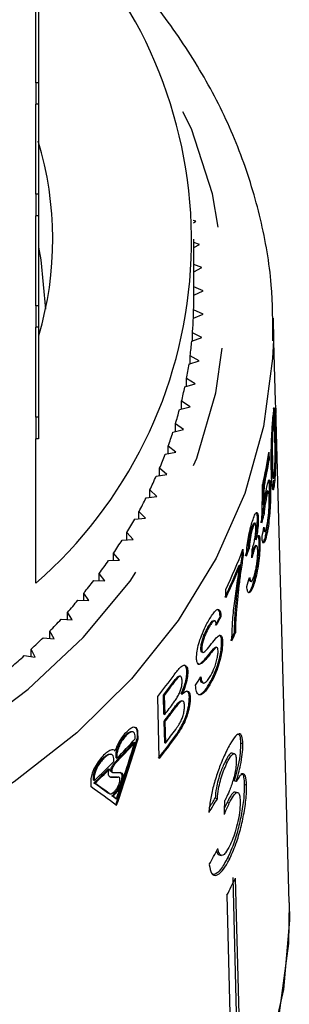
# Model space of a CAD drawing. Extents: x 26 to 395, y 75 to 238.
# Drawn here: x 44 to 47, y 199 to 209 of the extents above; entities that cross this region are included whole.
import ezdxf

# ---------------------------------------------------------------- set-up
doc = ezdxf.new("R2010")
doc.units = 0
doc.linetypes.add('PHANTOM', pattern=[12.7, 6.35, -1.27, 1.27, -1.27, 1.27, -1.27])
doc.layers.get('0').update_dxf_attribs({"linetype": 'CONTINUOUS'})

msp = doc.modelspace()

# ---------------------------------------------------------------- linework, layer by layer
at = {"color": 7, "linetype": 'CONTINUOUS'}
for p, q in [((44.58, 208.16), (44.58, 209.482)), ((44.605, 209.282), (44.605, 208.16)), ((44.58, 208.16), (44.58, 207.935)), ((44.605, 208.16), (44.58, 208.16)), ((44.605, 208.16), (44.605, 207.935)), ((44.58, 206.994), (44.58, 207.935)), ((44.605, 207.935), (44.58, 207.935)), ((44.605, 207.935), (44.605, 206.994)), ((44.58, 206.994), (44.58, 206.769)), ((44.605, 206.994), (44.58, 206.994)), ((44.605, 206.994), (44.605, 206.769)), ((44.58, 205.828), (44.58, 206.769)), ((44.605, 206.769), (44.58, 206.769)), ((44.605, 206.769), (44.605, 205.828)), ((46.252, 206.712), (46.225, 206.719)), ((46.226, 206.696), (46.252, 206.712)), ((46.23, 205.879), (46.23, 206.522)), ((46.29, 206.469), (46.23, 206.49)), ((46.23, 206.436), (46.29, 206.469)), ((46.316, 206.226), (46.23, 206.259)), ((46.23, 206.183), (46.316, 206.226)), ((46.328, 205.983), (46.23, 206.025)), ((46.23, 205.937), (46.328, 205.983)), ((44.58, 205.828), (44.58, 205.603)), ((44.605, 205.828), (44.58, 205.828)), ((44.605, 205.828), (44.605, 205.603)), ((46.226, 205.697), (46.327, 205.739)), ((46.327, 205.739), (46.229, 205.785)), ((46.229, 205.698), (46.229, 205.785)), ((47.086, 204.829), (47.062, 205.696)), ((47.062, 205.696), (47.063, 205.468)), ((44.58, 204.662), (44.58, 205.603)), ((44.605, 205.603), (44.58, 205.603)), ((44.605, 205.603), (44.605, 204.662)), ((46.313, 205.495), (46.217, 205.545)), ((46.217, 205.459), (46.217, 205.545)), ((46.21, 205.456), (46.313, 205.495)), ((46.18, 205.217), (46.286, 205.252)), ((46.286, 205.252), (46.192, 205.305)), ((46.192, 205.221), (46.192, 205.305)), ((46.137, 204.978), (46.245, 205.011)), ((46.245, 205.011), (46.154, 205.066)), ((46.154, 204.983), (46.154, 205.066)), ((46.191, 204.77), (46.103, 204.828)), ((46.103, 204.747), (46.103, 204.828)), ((46.081, 204.741), (46.191, 204.77)), ((47.089, 204.699), (47.087, 204.774)), ((47.228, 199.586), (47.088, 204.755)), ((44.58, 204.662), (44.58, 204.437)), ((44.605, 204.662), (44.58, 204.662)), ((44.605, 204.662), (44.605, 204.437)), ((46.123, 204.532), (46.04, 204.593)), ((46.04, 204.513), (46.04, 204.593)), ((47.07, 204.637), (47.061, 204.64)), ((46.013, 204.507), (46.123, 204.532)), ((47.054, 204.584), (47.061, 204.582)), ((44.58, 202.926), (44.58, 204.437)), ((44.605, 204.437), (44.58, 204.437)), ((47.045, 204.441), (47.053, 204.438)), ((45.931, 204.274), (46.043, 204.296)), ((46.043, 204.296), (45.963, 204.359)), ((45.963, 204.28), (45.963, 204.359)), ((47.016, 204.295), (47.018, 204.212)), ((47.009, 204.214), (47.008, 204.253)), ((47.009, 204.214), (47.018, 204.212)), ((45.95, 204.063), (45.873, 204.129)), ((45.873, 204.05), (45.873, 204.129)), ((45.837, 204.045), (45.95, 204.063)), ((47.054, 204.025), (47.064, 204.023)), ((47.067, 204.004), (47.077, 204.002)), ((45.845, 203.833), (45.772, 203.901)), ((45.772, 203.823), (45.772, 203.901)), ((46.96, 203.95), (46.969, 203.947)), ((47.01, 203.888), (47.001, 203.891)), ((47.024, 203.92), (47.033, 203.918)), ((45.731, 203.818), (45.845, 203.833)), ((46.979, 203.82), (46.989, 203.817)), ((45.727, 203.606), (45.657, 203.677)), ((45.657, 203.6), (45.657, 203.677)), ((46.956, 203.747), (46.966, 203.744)), ((47.019, 203.713), (47.029, 203.711)), ((45.612, 203.595), (45.727, 203.606)), ((46.896, 203.608), (46.905, 203.605)), ((46.954, 203.639), (46.964, 203.636)), ((46.837, 203.505), (46.847, 203.502)), ((46.873, 203.552), (46.864, 203.554)), ((46.965, 203.469), (46.974, 203.466)), ((45.481, 203.377), (45.596, 203.384)), ((45.596, 203.384), (45.531, 203.457)), ((45.531, 203.38), (45.531, 203.457)), ((46.873, 203.386), (46.883, 203.384)), ((46.914, 203.358), (46.923, 203.356)), ((46.988, 203.453), (46.998, 203.451)), ((46.738, 203.217), (46.737, 203.261)), ((46.745, 203.282), (46.747, 203.214)), ((46.802, 203.289), (46.811, 203.287)), ((46.848, 203.26), (46.857, 203.258)), ((46.889, 203.318), (46.88, 203.321)), ((45.339, 203.162), (45.454, 203.166)), ((45.454, 203.166), (45.392, 203.241)), ((45.392, 203.164), (45.392, 203.241)), ((46.738, 203.217), (46.747, 203.214)), ((46.705, 203.116), (46.714, 203.114)), ((45.184, 202.953), (45.3, 202.952)), ((45.3, 202.952), (45.242, 203.029)), ((45.242, 202.953), (45.242, 203.029)), ((46.82, 202.946), (46.83, 202.943)), ((46.567, 202.778), (46.565, 202.861)), ((46.853, 202.926), (46.862, 202.923)), ((45.019, 202.748), (45.134, 202.744)), ((45.134, 202.744), (45.081, 202.823)), ((45.081, 202.746), (45.081, 202.823)), ((44.842, 202.549), (44.957, 202.542)), ((44.957, 202.542), (44.908, 202.622)), ((44.908, 202.545), (44.908, 202.622)), ((46.45, 202.532), (46.441, 202.535)), ((46.506, 202.58), (46.515, 202.577)), ((46.665, 202.615), (46.674, 202.612)), ((46.379, 202.465), (46.388, 202.462)), ((44.655, 202.356), (44.769, 202.345)), ((44.769, 202.345), (44.725, 202.426)), ((44.725, 202.349), (44.725, 202.426)), ((46.657, 202.41), (46.666, 202.408)), ((44.571, 202.154), (44.531, 202.237)), ((44.531, 202.159), (44.531, 202.237)), ((46.305, 202.237), (46.314, 202.234)), ((46.436, 202.239), (46.446, 202.237)), ((46.473, 202.253), (46.464, 202.256)), ((46.522, 202.317), (46.531, 202.314)), ((44.457, 202.169), (44.571, 202.154)), ((46.31, 202.095), (46.32, 202.092)), ((46.091, 201.952), (46.082, 201.954)), ((46.159, 202.002), (46.168, 201.999)), ((46.32, 201.884), (46.329, 201.881)), ((46.403, 201.892), (46.413, 201.89)), ((45.87, 201.094), (45.853, 201.742)), ((45.918, 201.556), (45.913, 201.756)), ((45.913, 201.756), (45.922, 201.753)), ((45.922, 201.753), (45.927, 201.554)), ((46.099, 201.769), (46.108, 201.766)), ((46.184, 201.734), (46.193, 201.731)), ((46.115, 201.693), (46.106, 201.695)), ((45.918, 201.556), (45.927, 201.554)), ((45.926, 201.257), (45.92, 201.482)), ((45.92, 201.482), (45.929, 201.479)), ((45.929, 201.479), (45.935, 201.255)), ((45.595, 201.371), (45.585, 201.373)), ((45.617, 201.299), (45.616, 201.329)), ((45.637, 201.366), (45.639, 201.301)), ((45.639, 201.301), (45.648, 201.299)), ((45.648, 201.299), (45.646, 201.364)), ((45.603, 201.262), (45.613, 201.259)), ((45.926, 201.257), (45.935, 201.255)), ((46.744, 201.247), (46.72, 201.254)), ((45.37, 201.134), (45.361, 201.137)), ((45.394, 201.062), (45.393, 201.093)), ((45.399, 201.178), (45.408, 201.175)), ((45.418, 201.098), (45.417, 201.129)), ((45.418, 201.098), (45.427, 201.095)), ((45.426, 201.126), (45.427, 201.095)), ((46.655, 201.143), (46.632, 201.149)), ((46.581, 201.051), (46.557, 201.058)), ((45.181, 200.866), (45.18, 200.897)), ((45.189, 200.894), (45.19, 200.863)), ((45.34, 200.984), (45.349, 200.982)), ((45.372, 200.95), (45.381, 200.948)), ((45.154, 200.861), (45.155, 200.796)), ((45.181, 200.866), (45.19, 200.863)), ((45.187, 200.837), (45.196, 200.834)), ((46.675, 200.853), (46.652, 200.86)), ((46.782, 200.814), (46.759, 200.82)), ((45.374, 200.701), (45.384, 200.699)), ((46.692, 200.735), (46.668, 200.742)), ((45.412, 200.674), (45.421, 200.671)), ((46.477, 200.671), (46.454, 200.678)), ((46.602, 200.626), (46.578, 200.633)), ((46.494, 200.086), (46.518, 200.079)), ((46.607, 200.047), (46.584, 200.054)), ((46.683, 198.23), (46.642, 199.849)), ((46.665, 199.842), (46.706, 198.224)), ((46.577, 199.663), (46.618, 198.044))]:
    msp.add_line(p, q, dxfattribs=at)
at = {"color": 8, "linetype": 'PHANTOM'}
for p, q in [((47.044, 204.19), (47.054, 204.187)), ((45.998, 201.868), (46.007, 201.865)), ((46.018, 201.612), (46.027, 201.609)), ((45.637, 201.366), (45.646, 201.364)), ((46.033, 201.323), (46.042, 201.321)), ((45.417, 201.129), (45.426, 201.126)), ((45.4, 201.045), (45.41, 201.043)), ((45.18, 200.897), (45.189, 200.894)), ((45.352, 200.902), (45.361, 200.899)), ((45.43, 200.901), (45.44, 200.898)), ((45.337, 200.729), (45.346, 200.726))]:
    msp.add_line(p, q, dxfattribs=at)
at = {"color": 8, "linetype": 'PHANTOM', "flags": 128}
for points in [[(30.904, 206.149), (30.916, 205.451), (31.033, 204.759), (31.255, 204.082), (31.578, 203.429), (31.998, 202.81), (32.508, 202.232), (33.103, 201.703), (33.774, 201.231), (34.512, 200.822), (35.307, 200.481), (36.148, 200.213), (37.024, 200.021), (37.923, 199.909), (38.833, 199.878), (39.742, 199.928), (40.637, 200.058), (41.506, 200.267), (42.338, 200.552), (43.121, 200.909), (43.844, 201.333), (44.499, 201.818), (45.075, 202.359), (45.566, 202.947), (45.964, 203.575), (46.264, 204.234), (46.462, 204.915), (46.556, 205.609), (46.544, 206.307), (46.426, 206.999), (46.205, 207.676), (45.882, 208.328), (45.752, 208.539)], [(47.063, 205.468), (47.055, 205.276), (46.961, 204.564), (46.763, 203.864), (46.465, 203.186), (46.068, 202.537), (45.58, 201.927), (45.006, 201.362), (44.352, 200.85), (43.628, 200.398), (42.842, 200.01), (42.005, 199.692), (41.126, 199.448), (40.217, 199.281), (39.29, 199.193), (38.355, 199.185), (37.425, 199.257), (36.512, 199.409), (35.627, 199.638), (34.78, 199.941), (33.983, 200.315), (33.246, 200.756), (32.578, 201.256), (31.987, 201.811), (31.481, 202.413), (31.066, 203.054), (30.748, 203.727), (30.53, 204.424), (30.468, 204.725)]]:
    msp.add_lwpolyline(points, dxfattribs=at)
at = {"color": 7, "linetype": 'CONTINUOUS', "flags": 128}
for points in [[(44.605, 206.439), (44.63, 206.307), (44.679, 205.792)], [(47.087, 204.774), (47.086, 204.808), (47.086, 204.829)], [(47.088, 204.755), (47.088, 204.734), (47.089, 204.699)], [(47.228, 199.586), (47.23, 199.403), (47.17, 198.678), (47.005, 197.962)], [(47.228, 199.586), (47.221, 199.158), (47.125, 198.432)]]:
    msp.add_lwpolyline(points, dxfattribs=at)
at = {"color": 7, "linetype": 'CONTINUOUS'}
for centre, radius, start, end in [((41.452, 206.508), 4.755, 311.131, 41.5381), ((41.182, 206.522), 3.573, 343.6233, 16.7227), ((41.83, 205.879), 4.4, 358.7792, 0.0002), ((41.818, 205.879), 4.412, 355.6495, 357.6276), ((41.792, 205.882), 4.438, 352.5302, 354.5006), ((41.753, 205.887), 4.478, 349.4288, 351.3877), ((41.691, 205.899), 4.54, 346.3537, 348.2938), ((41.621, 205.917), 4.612, 343.3089, 345.229), ((41.539, 205.943), 4.699, 340.3016, 342.1983), ((42.067, 205.081), 5.012, 347.035, 350.9696), ((41.442, 205.979), 4.802, 337.3373, 339.2071), ((42.069, 205), 5.002, 347.8841, 350.9676), ((42.075, 204.998), 5.005, 347.8851, 350.9666), ((41.328, 206.028), 4.926, 334.4213, 336.259), ((41.212, 206.085), 5.056, 331.5547, 333.3611), ((41.087, 206.154), 5.199, 328.7417, 330.5154), ((40.948, 206.24), 5.361, 325.986, 327.7234), ((41.685, 205.204), 5.413, 334.3561, 339.1977), ((40.806, 206.337), 5.534, 323.2867, 324.9878), ((41.657, 205.133), 5.436, 334.3616, 338.2224), ((41.667, 205.13), 5.436, 334.3614, 338.2223), ((40.658, 206.45), 5.719, 320.6455, 322.3094), ((40.506, 206.576), 5.918, 318.0624, 319.6886), ((40.355, 206.715), 6.123, 315.5364, 317.1259), ((41.493, 205.122), 5.621, 332.057, 333.1053), ((41.49, 205.126), 5.635, 332.0581, 333.1038), ((40.206, 206.864), 6.333, 313.0664, 314.6204), ((41.656, 204.585), 5.453, 335.538, 336.5006), ((41.651, 204.588), 5.469, 335.5399, 336.4997), ((40.06, 207.023), 6.55, 310.6512, 312.171), ((40.953, 205.65), 6.268, 321.4246, 323.9972), ((41.278, 205.009), 5.886, 327.6318, 328.6518), ((40.963, 205.565), 6.247, 322.4174, 323.7088), ((40.976, 205.56), 6.242, 322.4164, 323.7089), ((40.969, 205.29), 6.246, 322.4267, 323.9198), ((40.98, 205.361), 6.243, 322.4235, 323.8219), ((40.994, 205.276), 6.227, 322.4246, 323.9222), ((40.587, 205.804), 6.753, 315.7908, 318.1485), ((40.95, 205.01), 6.279, 321.4496, 324.0417), ((40.958, 205.008), 6.281, 321.4501, 324.0416), ((40.985, 205.062), 6.245, 322.4347, 324.057), ((40.568, 205.782), 6.766, 315.5737, 318.0878), ((40.576, 205.781), 6.769, 315.5744, 318.0875), ((40.404, 205.983), 7.009, 313.0681, 315.3989), ((40.381, 205.967), 7.029, 313.1327, 314.8641), ((40.394, 205.96), 7.024, 313.1321, 314.8648), ((41.589, 202.219), 5.605, 332.8723, 334.9134)]:
    msp.add_arc(centre, radius, start, end, dxfattribs=at)
for centre, major_axis, ratio, start_param, end_param in [((38.429, 195.679), (2.648, 37.759), 0.215254, 4.937626, 4.948491), ((38.419, 195.228), (2.652, 37.852), 0.215031, 4.954431, 4.959927), ((38.428, 195.226), (2.652, 37.852), 0.215031, 4.954431, 4.959927), ((38.726, 204.854), (8.349, -0.409), 0.698321, 6.129906, 6.143942), ((38.736, 204.851), (8.349, -0.409), 0.698321, 6.129906, 6.143942), ((38.724, 204.491), (8.344, 0.681), 0.831208, 6.030146, 6.044172), ((38.726, 204.977), (8.345, -0.409), 0.698321, 6.04634, 6.06022), ((38.736, 204.975), (8.345, -0.409), 0.698321, 6.04634, 6.06022), ((38.223, 189.123), (2.811, 59.445), 0.137572, 4.957809, 4.959261), ((38.724, 204.54), (8.342, 0.681), 0.831208, 5.946626, 5.960491), ((38.632, 206.598), (2.411, 15.308), 0.51868, 4.393071, 4.441796), ((38.642, 206.596), (2.411, 15.308), 0.51868, 4.393071, 4.441796), ((38.642, 206.663), (2.411, 15.304), 0.51868, 4.393007, 4.434263), ((38.772, 203.242), (8.393, -1.95), 0.154706, 5.64845, 5.663573), ((38.782, 203.239), (8.393, -1.95), 0.154706, 5.64845, 5.663573), ((38.781, 203.291), (8.392, -1.945), 0.156144, 5.653354, 5.668476), ((38.82, 201.735), (8.398, -3.518), 0.237443, 0.771324, 0.820754), ((38.81, 201.805), (8.396, -3.517), 0.237443, 0.785596, 0.813148), ((38.82, 201.803), (8.396, -3.517), 0.237443, 0.785596, 0.813148), ((38.81, 201.805), (8.396, -3.517), 0.237443, 0.771387, 0.778499), ((38.82, 201.803), (8.396, -3.517), 0.237443, 0.771387, 0.778499), ((38.735, 203.146), (8.396, -0.378), 0.705151, 5.890078, 5.916546), ((38.735, 203.146), (8.371, -0.376), 0.705151, 5.898415, 5.916434), ((38.27, 195.378), (2.741, 54.364), 0.14795, 4.814365, 4.817057), ((38.725, 202.668), (8.398, 0.596), 0.824901, 5.800866, 5.827294)]:
    msp.add_ellipse(centre, major_axis=major_axis, ratio=ratio, start_param=start_param, end_param=end_param, dxfattribs=at)
for points, knots in [([(47.057, 205.459), (47.057, 205.655), (47.056, 206.083), (46.941, 206.736), (46.737, 207.411), (46.44, 208.064), (46.055, 208.687), (45.613, 209.255), (45.265, 209.59), (45.103, 209.746)], [0, 0, 0, 0, 0.1257169, 0.2738278, 0.4220107, 0.5705081, 0.7194882, 0.8690211, 1, 1, 1, 1]), ([(47.059, 204.658), (47.062, 204.683), (47.066, 204.727), (47.07, 204.76), (47.074, 204.759), (47.079, 204.701), (47.081, 204.619), (47.083, 204.567)], [0, 0, 0, 0, 0.1602295, 0.2818656, 0.4042185, 0.6227591, 1, 1, 1, 1]), ([(47.071, 204.643), (47.071, 204.652), (47.069, 204.705), (47.067, 204.755), (47.063, 204.758), (47.062, 204.758)], [0, 0, 0, 0, 0.139757, 0.823658, 1, 1, 1, 1]), ([(47.042, 204.096), (47.041, 204.132), (47.04, 204.217), (47.041, 204.348), (47.046, 204.477), (47.052, 204.568), (47.057, 204.626), (47.059, 204.654), (47.059, 204.658)], [0, 0, 0, 0, 0.248195, 0.575019, 0.704892, 0.835652, 0.979325, 1, 1, 1, 1]), ([(47.057, 204.63), (47.058, 204.633), (47.059, 204.641), (47.06, 204.639), (47.06, 204.638)], [0, 0, 0, 0, 0.428369, 1, 1, 1, 1]), ([(47.078, 204.474), (47.077, 204.499), (47.076, 204.55), (47.074, 204.607), (47.071, 204.639), (47.068, 204.639), (47.065, 204.622), (47.063, 204.598), (47.061, 204.584), (47.061, 204.582)], [0, 0, 0, 0, 0.248734, 0.493149, 0.651069, 0.777548, 0.880326, 0.98336, 1, 1, 1, 1]), ([(47.061, 204.582), (47.06, 204.564), (47.057, 204.53), (47.054, 204.477), (47.053, 204.448), (47.053, 204.438)], [0, 0, 0, 0, 0.423527, 0.799788, 1, 1, 1, 1]), ([(47.083, 204.567), (47.083, 204.53), (47.086, 204.447), (47.087, 204.319), (47.086, 204.193), (47.083, 204.105), (47.08, 204.042), (47.077, 204.012), (47.077, 204.002)], [0, 0, 0, 0, 0.247318, 0.558203, 0.690451, 0.8237, 0.942844, 1, 1, 1, 1]), ([(47.044, 204.19), (47.044, 204.208), (47.043, 204.244), (47.042, 204.308), (47.043, 204.364), (47.043, 204.396)], [0, 0, 0, 0, 0.300169, 0.600461, 1, 1, 1, 1]), ([(47.053, 204.438), (47.052, 204.401), (47.051, 204.333), (47.052, 204.255), (47.053, 204.21), (47.054, 204.187)], [0, 0, 0, 0, 0.3827, 0.689944, 1, 1, 1, 1]), ([(47.075, 204.076), (47.076, 204.092), (47.078, 204.123), (47.08, 204.183), (47.082, 204.254), (47.081, 204.358), (47.079, 204.426), (47.078, 204.474)], [0, 0, 0, 0, 0.1143486, 0.2292842, 0.3681399, 0.549293, 1, 1, 1, 1]), ([(47.055, 204.028), (47.054, 204.028), (47.052, 204.027), (47.048, 204.081), (47.046, 204.144), (47.044, 204.19)], [0, 0, 0, 0, 0.087538, 0.339037, 1, 1, 1, 1]), ([(47.054, 204.187), (47.054, 204.161), (47.056, 204.111), (47.059, 204.053), (47.062, 204.02), (47.067, 204.022), (47.071, 204.039), (47.073, 204.064), (47.075, 204.076)], [0, 0, 0, 0, 0.249312, 0.494126, 0.65088, 0.780889, 0.886682, 1, 1, 1, 1]), ([(47.058, 203.901), (47.054, 203.917), (47.049, 203.943), (47.045, 204.022), (47.043, 204.071), (47.042, 204.096)], [0, 0, 0, 0, 0.452803, 0.724758, 1, 1, 1, 1]), ([(46.991, 203.915), (46.996, 203.937), (47.005, 203.98), (47.016, 204.007), (47.025, 204.009), (47.031, 203.98), (47.033, 203.939), (47.033, 203.918)], [0, 0, 0, 0, 0.1929863, 0.3875638, 0.5662678, 0.7825821, 1, 1, 1, 1]), ([(47.024, 203.92), (47.023, 203.952), (47.021, 203.993), (47.016, 204), (47.015, 204.001)], [0, 0, 0, 0, 0.764418, 1, 1, 1, 1]), ([(47.055, 203.918), (47.056, 203.919), (47.059, 203.924), (47.063, 203.96), (47.066, 203.993), (47.067, 204.004)], [0, 0, 0, 0, 0.122149, 0.699748, 1, 1, 1, 1]), ([(47.077, 204.002), (47.074, 203.973), (47.069, 203.931), (47.063, 203.904), (47.06, 203.902), (47.058, 203.901)], [0, 0, 0, 0, 0.495322, 0.739666, 1, 1, 1, 1]), ([(46.966, 203.744), (46.97, 203.775), (46.975, 203.821), (46.984, 203.878), (46.989, 203.903), (46.991, 203.915)], [0, 0, 0, 0, 0.496884, 0.743605, 1, 1, 1, 1]), ([(46.979, 203.82), (46.984, 203.841), (46.991, 203.874), (46.998, 203.892), (47, 203.89), (47.001, 203.889)], [0, 0, 0, 0, 0.5536359, 0.8736394, 1, 1, 1, 1]), ([(47.019, 203.822), (47.018, 203.843), (47.017, 203.875), (47.011, 203.891), (47.005, 203.885), (46.997, 203.859), (46.992, 203.832), (46.989, 203.817)], [0, 0, 0, 0, 0.306236, 0.481624, 0.658197, 0.813779, 1, 1, 1, 1]), ([(47.019, 203.713), (47.02, 203.733), (47.023, 203.773), (47.024, 203.828), (47.025, 203.878), (47.024, 203.906), (47.024, 203.92)], [0, 0, 0, 0, 0.249918, 0.500365, 0.747326, 1, 1, 1, 1]), ([(47.033, 203.918), (47.034, 203.904), (47.034, 203.875), (47.034, 203.809), (47.031, 203.75), (47.029, 203.711)], [0, 0, 0, 0, 0.250319, 0.500991, 1, 1, 1, 1]), ([(46.954, 203.639), (46.957, 203.667), (46.961, 203.713), (46.971, 203.777), (46.976, 203.806), (46.979, 203.82)], [0, 0, 0, 0, 0.4402335, 0.722432, 1, 1, 1, 1]), ([(46.989, 203.817), (46.985, 203.796), (46.977, 203.759), (46.969, 203.693), (46.965, 203.655), (46.964, 203.636)], [0, 0, 0, 0, 0.395826, 0.706214, 1, 1, 1, 1]), ([(46.996, 203.526), (47, 203.546), (47.006, 203.582), (47.013, 203.645), (47.017, 203.701), (47.02, 203.765), (47.019, 203.801), (47.019, 203.822)], [0, 0, 0, 0, 0.222047, 0.382885, 0.54352, 0.728345, 1, 1, 1, 1]), ([(46.844, 203.574), (46.852, 203.597), (46.867, 203.643), (46.887, 203.672), (46.899, 203.663), (46.904, 203.636), (46.905, 203.612), (46.905, 203.605)], [0, 0, 0, 0, 0.248872, 0.499651, 0.715701, 0.916968, 1, 1, 1, 1]), ([(46.988, 203.453), (46.994, 203.488), (47.006, 203.553), (47.015, 203.649), (47.018, 203.699), (47.019, 203.713)], [0, 0, 0, 0, 0.45073, 0.838204, 1, 1, 1, 1]), ([(47.029, 203.711), (47.026, 203.675), (47.021, 203.604), (47.009, 203.512), (47.001, 203.467), (46.998, 203.451)], [0, 0, 0, 0, 0.3844177, 0.7730823, 1, 1, 1, 1]), ([(46.781, 203.209), (46.783, 203.246), (46.786, 203.306), (46.802, 203.407), (46.82, 203.49), (46.834, 203.544), (46.842, 203.569), (46.844, 203.574)], [0, 0, 0, 0, 0.3350796, 0.5442051, 0.7541053, 0.9522055, 1, 1, 1, 1]), ([(46.873, 203.386), (46.878, 203.414), (46.887, 203.464), (46.894, 203.536), (46.896, 203.581), (46.896, 203.602), (46.896, 203.608)], [0, 0, 0, 0, 0.335956, 0.620255, 0.904093, 1, 1, 1, 1]), ([(46.905, 203.605), (46.905, 203.585), (46.905, 203.546), (46.897, 203.469), (46.888, 203.414), (46.883, 203.388), (46.883, 203.384)], [0, 0, 0, 0, 0.331372, 0.665975, 0.950072, 1, 1, 1, 1]), ([(46.896, 203.608), (46.895, 203.627), (46.894, 203.656), (46.887, 203.661), (46.885, 203.663)], [0, 0, 0, 0, 0.6374073, 1, 1, 1, 1]), ([(46.802, 203.289), (46.803, 203.314), (46.805, 203.35), (46.814, 203.411), (46.824, 203.457), (46.832, 203.487), (46.836, 203.502), (46.837, 203.505)], [0, 0, 0, 0, 0.374004, 0.568013, 0.762212, 0.954584, 1, 1, 1, 1]), ([(46.847, 203.502), (46.841, 203.484), (46.832, 203.453), (46.822, 203.399), (46.814, 203.346), (46.812, 203.31), (46.811, 203.289), (46.811, 203.287)], [0, 0, 0, 0, 0.275804, 0.46893, 0.661916, 0.95414, 1, 1, 1, 1]), ([(46.837, 203.505), (46.842, 203.518), (46.85, 203.542), (46.859, 203.555), (46.862, 203.553), (46.863, 203.553)], [0, 0, 0, 0, 0.472066, 0.81325, 1, 1, 1, 1]), ([(46.844, 203.287), (46.85, 203.308), (46.86, 203.344), (46.872, 203.4), (46.878, 203.445), (46.881, 203.484), (46.881, 203.504), (46.881, 203.515)], [0, 0, 0, 0, 0.297054, 0.511671, 0.66466, 0.817554, 1, 1, 1, 1]), ([(46.881, 203.515), (46.88, 203.528), (46.879, 203.549), (46.871, 203.554), (46.862, 203.544), (46.853, 203.523), (46.848, 203.507), (46.847, 203.502)], [0, 0, 0, 0, 0.2953163, 0.5012426, 0.7070906, 0.8988896, 1, 1, 1, 1]), ([(46.965, 203.47), (46.965, 203.47), (46.962, 203.468), (46.96, 203.478), (46.959, 203.485)], [0, 0, 0, 0, 0.221744, 1, 1, 1, 1]), ([(46.965, 203.51), (46.966, 203.493), (46.969, 203.467), (46.977, 203.464), (46.985, 203.479), (46.991, 203.503), (46.995, 203.52), (46.996, 203.526)], [0, 0, 0, 0, 0.386428, 0.567158, 0.748827, 0.91835, 1, 1, 1, 1]), ([(46.853, 202.926), (46.861, 202.956), (46.878, 203.015), (46.897, 203.122), (46.909, 203.225), (46.914, 203.305), (46.914, 203.344), (46.914, 203.358)], [0, 0, 0, 0, 0.224907, 0.45203, 0.647153, 0.869647, 1, 1, 1, 1]), ([(46.883, 203.384), (46.888, 203.397), (46.9, 203.424), (46.913, 203.428), (46.921, 203.405), (46.922, 203.373), (46.923, 203.356)], [0, 0, 0, 0, 0.252454, 0.506308, 0.746144, 1, 1, 1, 1]), ([(46.914, 203.358), (46.913, 203.381), (46.912, 203.412), (46.906, 203.418), (46.904, 203.42)], [0, 0, 0, 0, 0.735613, 1, 1, 1, 1]), ([(46.998, 203.451), (46.991, 203.421), (46.979, 203.37), (46.964, 203.344), (46.953, 203.349), (46.946, 203.377), (46.944, 203.404), (46.944, 203.413)], [0, 0, 0, 0, 0.2816733, 0.4786486, 0.6750748, 0.885593, 1, 1, 1, 1]), ([(46.95, 203.353), (46.951, 203.352), (46.956, 203.347), (46.968, 203.371), (46.98, 203.412), (46.986, 203.444), (46.988, 203.453)], [0, 0, 0, 0, 0.132834, 0.501692, 0.844545, 1, 1, 1, 1]), ([(46.839, 203.231), (46.84, 203.236), (46.843, 203.246), (46.846, 203.255), (46.848, 203.26)], [0, 0, 0, 0, 0.4467, 1, 1, 1, 1]), ([(46.857, 203.258), (46.854, 203.247), (46.849, 203.232), (46.843, 203.209), (46.84, 203.197), (46.839, 203.191)], [0, 0, 0, 0, 0.495088, 0.747172, 1, 1, 1, 1]), ([(46.84, 203.275), (46.84, 203.276), (46.842, 203.279), (46.843, 203.284), (46.844, 203.286), (46.844, 203.287)], [0, 0, 0, 0, 0.4995411, 0.7497484, 1, 1, 1, 1]), ([(46.848, 203.26), (46.853, 203.275), (46.862, 203.302), (46.873, 203.32), (46.877, 203.319), (46.879, 203.319)], [0, 0, 0, 0, 0.404445, 0.748867, 1, 1, 1, 1]), ([(46.899, 203.269), (46.898, 203.285), (46.897, 203.313), (46.887, 203.321), (46.876, 203.31), (46.866, 203.284), (46.859, 203.264), (46.857, 203.258)], [0, 0, 0, 0, 0.293832, 0.499843, 0.705468, 0.904536, 1, 1, 1, 1]), ([(46.861, 203.001), (46.866, 203.019), (46.876, 203.052), (46.887, 203.111), (46.895, 203.167), (46.899, 203.224), (46.899, 203.253), (46.899, 203.269)], [0, 0, 0, 0, 0.221309, 0.40322, 0.585018, 0.779604, 1, 1, 1, 1]), ([(46.923, 203.356), (46.923, 203.328), (46.923, 203.273), (46.912, 203.163), (46.896, 203.056), (46.878, 202.976), (46.866, 202.936), (46.862, 202.923)], [0, 0, 0, 0, 0.236115, 0.474354, 0.686738, 0.895951, 1, 1, 1, 1]), ([(46.665, 202.615), (46.668, 202.661), (46.676, 202.754), (46.698, 202.951), (46.722, 203.111), (46.738, 203.217)], [0, 0, 0, 0, 0.250381, 0.500879, 1, 1, 1, 1]), ([(46.747, 203.214), (46.739, 203.161), (46.722, 203.053), (46.695, 202.847), (46.682, 202.706), (46.674, 202.612)], [0, 0, 0, 0, 0.250786, 0.50129, 1, 1, 1, 1]), ([(46.629, 202.324), (46.63, 202.38), (46.633, 202.492), (46.656, 202.749), (46.691, 202.968), (46.714, 203.114)], [0, 0, 0, 0, 0.252124, 0.503427, 1, 1, 1, 1]), ([(46.821, 202.947), (46.82, 202.947), (46.815, 202.946), (46.812, 202.959), (46.81, 202.969)], [0, 0, 0, 0, 0.191049, 1, 1, 1, 1]), ([(46.815, 202.987), (46.818, 202.97), (46.822, 202.945), (46.834, 202.941), (46.846, 202.958), (46.855, 202.983), (46.861, 202.999), (46.861, 203.001)], [0, 0, 0, 0, 0.392918, 0.57652, 0.761478, 0.974027, 1, 1, 1, 1]), ([(46.862, 202.923), (46.854, 202.9), (46.838, 202.852), (46.815, 202.824), (46.798, 202.827), (46.789, 202.855), (46.786, 202.883), (46.785, 202.893)], [0, 0, 0, 0, 0.2284683, 0.4592189, 0.6561373, 0.8806456, 1, 1, 1, 1]), ([(46.797, 202.833), (46.798, 202.831), (46.805, 202.825), (46.822, 202.846), (46.84, 202.886), (46.85, 202.917), (46.853, 202.926)], [0, 0, 0, 0, 0.106858, 0.497464, 0.84978, 1, 1, 1, 1]), ([(46.384, 202.533), (46.406, 202.568), (46.439, 202.623), (46.478, 202.656), (46.499, 202.649), (46.512, 202.621), (46.514, 202.59), (46.515, 202.577)], [0, 0, 0, 0, 0.324429, 0.505112, 0.686576, 0.861155, 1, 1, 1, 1]), ([(46.506, 202.58), (46.503, 202.604), (46.5, 202.642), (46.484, 202.649), (46.479, 202.652)], [0, 0, 0, 0, 0.632865, 1, 1, 1, 1]), ([(46.259, 202.139), (46.26, 202.164), (46.262, 202.209), (46.281, 202.294), (46.312, 202.385), (46.348, 202.467), (46.374, 202.514), (46.384, 202.533)], [0, 0, 0, 0, 0.217878, 0.402632, 0.588224, 0.830014, 1, 1, 1, 1]), ([(46.379, 202.465), (46.39, 202.484), (46.408, 202.514), (46.43, 202.536), (46.437, 202.534), (46.44, 202.533)], [0, 0, 0, 0, 0.490455, 0.785404, 1, 1, 1, 1]), ([(46.468, 202.486), (46.466, 202.5), (46.462, 202.525), (46.449, 202.536), (46.431, 202.526), (46.41, 202.499), (46.395, 202.473), (46.388, 202.462)], [0, 0, 0, 0, 0.278202, 0.451082, 0.624798, 0.833319, 1, 1, 1, 1]), ([(46.657, 202.41), (46.657, 202.426), (46.657, 202.458), (46.659, 202.525), (46.662, 202.579), (46.665, 202.615)], [0, 0, 0, 0, 0.250118, 0.500306, 1, 1, 1, 1]), ([(46.674, 202.612), (46.673, 202.594), (46.67, 202.558), (46.667, 202.488), (46.666, 202.44), (46.666, 202.408)], [0, 0, 0, 0, 0.250112, 0.500306, 1, 1, 1, 1]), ([(46.305, 202.237), (46.305, 202.249), (46.306, 202.273), (46.316, 202.32), (46.332, 202.371), (46.355, 202.421), (46.371, 202.45), (46.379, 202.465)], [0, 0, 0, 0, 0.186641, 0.374097, 0.557922, 0.77175, 1, 1, 1, 1]), ([(46.388, 202.462), (46.376, 202.439), (46.357, 202.404), (46.333, 202.345), (46.321, 202.298), (46.314, 202.26), (46.314, 202.242), (46.314, 202.234)], [0, 0, 0, 0, 0.343216, 0.522858, 0.703034, 0.884934, 1, 1, 1, 1]), ([(46.329, 202.199), (46.339, 202.207), (46.367, 202.226), (46.417, 202.297), (46.452, 202.338), (46.469, 202.358)], [0, 0, 0, 0, 0.23432, 0.617495, 1, 1, 1, 1]), ([(46.469, 202.358), (46.481, 202.368), (46.502, 202.387), (46.522, 202.375), (46.53, 202.347), (46.531, 202.322), (46.531, 202.314)], [0, 0, 0, 0, 0.344307, 0.609754, 0.874901, 1, 1, 1, 1]), ([(46.522, 202.317), (46.521, 202.336), (46.518, 202.371), (46.506, 202.379), (46.5, 202.382)], [0, 0, 0, 0, 0.565673, 1, 1, 1, 1]), ([(46.319, 202.202), (46.317, 202.203), (46.311, 202.204), (46.306, 202.216), (46.305, 202.23), (46.305, 202.237)], [0, 0, 0, 0, 0.252732, 0.652831, 1, 1, 1, 1]), ([(46.31, 202.095), (46.321, 202.104), (46.342, 202.124), (46.385, 202.177), (46.416, 202.214), (46.436, 202.239)], [0, 0, 0, 0, 0.250836, 0.50088, 1, 1, 1, 1]), ([(46.314, 202.234), (46.314, 202.229), (46.315, 202.216), (46.32, 202.202), (46.326, 202.2), (46.329, 202.199)], [0, 0, 0, 0, 0.252654, 0.697659, 1, 1, 1, 1]), ([(46.446, 202.237), (46.435, 202.225), (46.41, 202.196), (46.367, 202.138), (46.336, 202.107), (46.32, 202.092)], [0, 0, 0, 0, 0.250817, 0.624675, 1, 1, 1, 1]), ([(46.403, 201.892), (46.424, 201.933), (46.457, 201.999), (46.494, 202.114), (46.514, 202.206), (46.522, 202.275), (46.522, 202.306), (46.522, 202.317)], [0, 0, 0, 0, 0.318307, 0.517514, 0.717793, 0.904167, 1, 1, 1, 1]), ([(46.531, 202.314), (46.531, 202.288), (46.529, 202.235), (46.509, 202.133), (46.479, 202.035), (46.446, 201.953), (46.423, 201.909), (46.413, 201.89)], [0, 0, 0, 0, 0.220713, 0.4428, 0.639083, 0.837837, 1, 1, 1, 1]), ([(46.436, 202.239), (46.445, 202.248), (46.455, 202.259), (46.462, 202.255), (46.463, 202.254)], [0, 0, 0, 0, 0.806493, 1, 1, 1, 1]), ([(46.485, 202.218), (46.484, 202.228), (46.482, 202.247), (46.472, 202.256), (46.459, 202.25), (46.449, 202.24), (46.446, 202.237)], [0, 0, 0, 0, 0.28805, 0.531023, 0.831283, 1, 1, 1, 1]), ([(46.32, 202.092), (46.308, 202.084), (46.287, 202.071), (46.266, 202.088), (46.261, 202.116), (46.26, 202.136), (46.259, 202.139)], [0, 0, 0, 0, 0.369875, 0.65288, 0.935333, 1, 1, 1, 1]), ([(46.408, 201.96), (46.422, 201.987), (46.443, 202.028), (46.467, 202.099), (46.479, 202.153), (46.484, 202.193), (46.485, 202.212), (46.485, 202.218)], [0, 0, 0, 0, 0.3434287, 0.5353329, 0.7285943, 0.9043777, 1, 1, 1, 1]), ([(46.024, 201.966), (46.049, 201.999), (46.086, 202.048), (46.128, 202.073), (46.152, 202.065), (46.166, 202.038), (46.167, 202.008), (46.168, 201.999)], [0, 0, 0, 0, 0.342046, 0.510037, 0.67806, 0.897598, 1, 1, 1, 1]), ([(46.159, 202.002), (46.156, 202.023), (46.152, 202.059), (46.135, 202.066), (46.129, 202.069)], [0, 0, 0, 0, 0.6155136, 1, 1, 1, 1]), ([(46.274, 202.082), (46.274, 202.081), (46.28, 202.075), (46.294, 202.083), (46.307, 202.092), (46.31, 202.095)], [0, 0, 0, 0, 0.045753, 0.718489, 1, 1, 1, 1]), ([(45.998, 201.868), (46.011, 201.886), (46.032, 201.915), (46.058, 201.945), (46.074, 201.956), (46.079, 201.954), (46.081, 201.953)], [0, 0, 0, 0, 0.441112, 0.7015, 0.891556, 1, 1, 1, 1]), ([(46.109, 201.903), (46.107, 201.916), (46.106, 201.938), (46.095, 201.952), (46.082, 201.953), (46.059, 201.935), (46.032, 201.9), (46.012, 201.873), (46.007, 201.865)], [0, 0, 0, 0, 0.214027, 0.356924, 0.472942, 0.589026, 0.890975, 1, 1, 1, 1]), ([(46.099, 201.769), (46.113, 201.803), (46.137, 201.861), (46.156, 201.944), (46.158, 201.982), (46.159, 202.002)], [0, 0, 0, 0, 0.403307, 0.697514, 1, 1, 1, 1]), ([(46.168, 201.999), (46.167, 201.978), (46.165, 201.935), (46.145, 201.855), (46.122, 201.799), (46.11, 201.771), (46.108, 201.766)], [0, 0, 0, 0, 0.327661, 0.657663, 0.945281, 1, 1, 1, 1]), ([(46.32, 201.886), (46.318, 201.886), (46.308, 201.886), (46.301, 201.907), (46.298, 201.929), (46.297, 201.936)], [0, 0, 0, 0, 0.150446, 0.727741, 1, 1, 1, 1]), ([(46.304, 201.947), (46.307, 201.927), (46.312, 201.894), (46.331, 201.877), (46.354, 201.887), (46.381, 201.915), (46.4, 201.946), (46.408, 201.96)], [0, 0, 0, 0, 0.287049, 0.4636046, 0.6401384, 0.8303958, 1, 1, 1, 1]), ([(46.07, 201.755), (46.077, 201.768), (46.09, 201.796), (46.103, 201.841), (46.108, 201.877), (46.109, 201.896), (46.109, 201.903)], [0, 0, 0, 0, 0.261786, 0.526606, 0.807605, 1, 1, 1, 1]), ([(46.413, 201.89), (46.392, 201.856), (46.358, 201.799), (46.311, 201.757), (46.279, 201.758), (46.256, 201.79), (46.252, 201.834), (46.249, 201.858)], [0, 0, 0, 0, 0.257566, 0.434012, 0.610926, 0.785507, 1, 1, 1, 1]), ([(46.279, 201.765), (46.28, 201.764), (46.291, 201.755), (46.325, 201.778), (46.367, 201.83), (46.394, 201.876), (46.403, 201.892)], [0, 0, 0, 0, 0.062997, 0.406962, 0.78584, 1, 1, 1, 1]), ([(46.019, 201.676), (46.028, 201.688), (46.041, 201.706), (46.058, 201.732), (46.066, 201.747), (46.07, 201.755)], [0, 0, 0, 0, 0.4958819, 0.7462935, 1, 1, 1, 1]), ([(46.033, 201.323), (46.057, 201.358), (46.093, 201.412), (46.138, 201.504), (46.166, 201.587), (46.182, 201.668), (46.183, 201.713), (46.184, 201.734)], [0, 0, 0, 0, 0.298063, 0.457024, 0.617858, 0.820039, 1, 1, 1, 1]), ([(46.193, 201.731), (46.192, 201.704), (46.19, 201.655), (46.171, 201.571), (46.143, 201.491), (46.1, 201.404), (46.063, 201.351), (46.042, 201.321)], [0, 0, 0, 0, 0.229932, 0.407921, 0.547687, 0.73412, 1, 1, 1, 1]), ([(46.108, 201.766), (46.124, 201.78), (46.152, 201.804), (46.178, 201.796), (46.191, 201.769), (46.192, 201.742), (46.193, 201.731)], [0, 0, 0, 0, 0.345411, 0.586954, 0.828228, 1, 1, 1, 1]), ([(46.184, 201.734), (46.182, 201.753), (46.18, 201.788), (46.164, 201.794), (46.157, 201.797)], [0, 0, 0, 0, 0.565365, 1, 1, 1, 1]), ([(46.018, 201.612), (46.033, 201.633), (46.057, 201.666), (46.087, 201.693), (46.101, 201.699), (46.106, 201.695), (46.106, 201.695)], [0, 0, 0, 0, 0.484933, 0.740557, 0.998117, 1, 1, 1, 1]), ([(46.134, 201.645), (46.132, 201.66), (46.129, 201.686), (46.112, 201.696), (46.09, 201.687), (46.061, 201.655), (46.039, 201.625), (46.027, 201.609)], [0, 0, 0, 0, 0.252775, 0.414922, 0.578018, 0.769245, 1, 1, 1, 1]), ([(46.078, 201.451), (46.087, 201.467), (46.102, 201.496), (46.121, 201.547), (46.131, 201.594), (46.134, 201.626), (46.134, 201.642), (46.134, 201.645)], [0, 0, 0, 0, 0.252966, 0.447472, 0.692786, 0.941959, 1, 1, 1, 1]), ([(45.646, 201.364), (45.645, 201.377), (45.641, 201.404), (45.62, 201.422), (45.589, 201.419), (45.55, 201.395), (45.507, 201.352), (45.464, 201.294), (45.429, 201.231), (45.414, 201.192), (45.408, 201.175)], [0, 0, 0, 0, 0.122955, 0.246024, 0.370779, 0.499009, 0.630841, 0.764933, 0.898516, 1, 1, 1, 1]), ([(45.607, 201.419), (45.613, 201.417), (45.628, 201.413), (45.636, 201.39), (45.637, 201.371), (45.637, 201.366)], [0, 0, 0, 0, 0.334822, 0.84125, 1, 1, 1, 1]), ([(46.041, 201.396), (46.047, 201.405), (46.056, 201.418), (46.069, 201.436), (46.075, 201.446), (46.078, 201.451)], [0, 0, 0, 0, 0.498792, 0.748828, 1, 1, 1, 1]), ([(45.417, 201.129), (45.418, 201.141), (45.419, 201.165), (45.434, 201.211), (45.457, 201.259), (45.486, 201.304), (45.519, 201.342), (45.55, 201.367), (45.574, 201.377), (45.582, 201.373), (45.584, 201.371)], [0, 0, 0, 0, 0.1289997, 0.2581831, 0.3892931, 0.5250812, 0.6654744, 0.8083242, 0.9504208, 1, 1, 1, 1]), ([(45.616, 201.329), (45.615, 201.34), (45.612, 201.36), (45.596, 201.373), (45.573, 201.371), (45.543, 201.353), (45.511, 201.321), (45.478, 201.277), (45.451, 201.227), (45.433, 201.178), (45.426, 201.145), (45.426, 201.13), (45.426, 201.126)], [0, 0, 0, 0, 0.103327, 0.206794, 0.311772, 0.419818, 0.530928, 0.64382, 0.756103, 0.86529, 0.970328, 1, 1, 1, 1]), ([(46.744, 201.247), (46.741, 201.277), (46.736, 201.335), (46.708, 201.36), (46.665, 201.329), (46.619, 201.262), (46.586, 201.198), (46.575, 201.176)], [0, 0, 0, 0, 0.2100029, 0.4208598, 0.619346, 0.8691854, 1, 1, 1, 1]), ([(46.686, 201.349), (46.691, 201.349), (46.707, 201.35), (46.717, 201.31), (46.719, 201.268), (46.72, 201.254)], [0, 0, 0, 0, 0.263768, 0.757015, 1, 1, 1, 1]), ([(46.72, 201.254), (46.719, 201.222), (46.718, 201.157), (46.698, 201.03), (46.673, 200.93), (46.657, 200.876), (46.652, 200.86)], [0, 0, 0, 0, 0.303219, 0.608689, 0.882162, 1, 1, 1, 1]), ([(46.675, 200.853), (46.691, 200.91), (46.719, 201.005), (46.739, 201.139), (46.744, 201.21), (46.744, 201.242), (46.744, 201.247)], [0, 0, 0, 0, 0.400196, 0.672543, 0.945159, 1, 1, 1, 1]), ([(45.408, 201.175), (45.406, 201.177), (45.397, 201.183), (45.373, 201.185), (45.333, 201.167), (45.286, 201.129), (45.239, 201.074), (45.197, 201.008), (45.167, 200.941), (45.154, 200.892), (45.154, 200.868), (45.154, 200.861)], [0, 0, 0, 0, 0.02966, 0.153377, 0.280532, 0.412875, 0.549011, 0.6854, 0.817541, 0.942747, 1, 1, 1, 1]), ([(45.18, 200.897), (45.181, 200.909), (45.182, 200.932), (45.198, 200.977), (45.222, 201.024), (45.253, 201.069), (45.288, 201.107), (45.323, 201.131), (45.348, 201.141), (45.358, 201.136), (45.36, 201.135)], [0, 0, 0, 0, 0.126542, 0.253241, 0.382498, 0.518028, 0.659883, 0.805296, 0.949787, 1, 1, 1, 1]), ([(45.393, 201.093), (45.392, 201.103), (45.389, 201.123), (45.373, 201.136), (45.348, 201.136), (45.316, 201.119), (45.281, 201.088), (45.246, 201.044), (45.216, 200.994), (45.196, 200.945), (45.189, 200.912), (45.189, 200.897), (45.189, 200.894)], [0, 0, 0, 0, 0.101745, 0.203611, 0.307515, 0.415665, 0.528134, 0.643199, 0.757505, 0.867516, 0.971779, 1, 1, 1, 1]), ([(46.575, 201.176), (46.552, 201.127), (46.511, 201.038), (46.455, 200.878), (46.415, 200.728), (46.396, 200.612), (46.39, 200.55), (46.388, 200.53)], [0, 0, 0, 0, 0.257358, 0.467323, 0.677208, 0.89077, 1, 1, 1, 1]), ([(46.631, 201.147), (46.63, 201.148), (46.625, 201.154), (46.608, 201.14), (46.583, 201.108), (46.565, 201.073), (46.557, 201.058)], [0, 0, 0, 0, 0.055633, 0.368887, 0.731351, 1, 1, 1, 1]), ([(46.581, 201.051), (46.595, 201.078), (46.619, 201.123), (46.647, 201.146), (46.665, 201.141), (46.673, 201.114), (46.674, 201.089), (46.674, 201.081)], [0, 0, 0, 0, 0.297835, 0.499951, 0.701272, 0.907847, 1, 1, 1, 1]), ([(45.372, 200.951), (45.37, 200.952), (45.366, 200.953), (45.363, 200.961), (45.363, 200.975), (45.367, 200.992), (45.375, 201.01), (45.386, 201.028), (45.395, 201.04), (45.4, 201.045), (45.4, 201.045)], [0, 0, 0, 0, 0.0938541, 0.2423187, 0.3868523, 0.5290102, 0.6728618, 0.8216186, 0.9764803, 1, 1, 1, 1]), ([(45.41, 201.043), (45.407, 201.04), (45.4, 201.032), (45.389, 201.015), (45.379, 200.996), (45.373, 200.977), (45.371, 200.962), (45.374, 200.952), (45.379, 200.948), (45.383, 200.947), (45.384, 200.947)], [0, 0, 0, 0, 0.096467, 0.248621, 0.398331, 0.5422, 0.680271, 0.815336, 0.951294, 1, 1, 1, 1]), ([(46.557, 201.058), (46.541, 201.023), (46.515, 200.966), (46.484, 200.867), (46.462, 200.77), (46.457, 200.713), (46.454, 200.678)], [0, 0, 0, 0, 0.3049605, 0.5028991, 0.701012, 1, 1, 1, 1]), ([(46.477, 200.671), (46.48, 200.705), (46.485, 200.762), (46.507, 200.859), (46.534, 200.944), (46.56, 201.008), (46.575, 201.04), (46.581, 201.051)], [0, 0, 0, 0, 0.291372, 0.493391, 0.695759, 0.896091, 1, 1, 1, 1]), ([(46.674, 201.081), (46.674, 201.058), (46.674, 201.017), (46.661, 200.938), (46.637, 200.849), (46.606, 200.757), (46.579, 200.7), (46.567, 200.675)], [0, 0, 0, 0, 0.211276, 0.366451, 0.521329, 0.793091, 1, 1, 1, 1]), ([(45.361, 200.899), (45.356, 200.901), (45.346, 200.903), (45.338, 200.921), (45.339, 200.946), (45.344, 200.968), (45.349, 200.98), (45.349, 200.982)], [0, 0, 0, 0, 0.246342, 0.493913, 0.734624, 0.971176, 1, 1, 1, 1]), ([(45.346, 200.726), (45.35, 200.725), (45.358, 200.721), (45.376, 200.728), (45.397, 200.744), (45.418, 200.768), (45.437, 200.798), (45.45, 200.829), (45.458, 200.857), (45.459, 200.879), (45.453, 200.894), (45.445, 200.898), (45.44, 200.898), (45.44, 200.898)], [0, 0, 0, 0, 0.093705, 0.192656, 0.295686, 0.401179, 0.506286, 0.608381, 0.706398, 0.801177, 0.89474, 0.989358, 1, 1, 1, 1]), ([(45.374, 200.701), (45.378, 200.705), (45.393, 200.717), (45.419, 200.748), (45.448, 200.793), (45.469, 200.841), (45.481, 200.885), (45.482, 200.919), (45.475, 200.941), (45.464, 200.945), (45.459, 200.947)], [0, 0, 0, 0, 0.053334, 0.202469, 0.350802, 0.494735, 0.633035, 0.767007, 0.899379, 1, 1, 1, 1]), ([(45.462, 200.946), (45.469, 200.945), (45.482, 200.942), (45.491, 200.919), (45.491, 200.885), (45.48, 200.844), (45.461, 200.799), (45.435, 200.755), (45.408, 200.72), (45.391, 200.705), (45.384, 200.699)], [0, 0, 0, 0, 0.130271, 0.261043, 0.38896, 0.515167, 0.642514, 0.773434, 0.909288, 1, 1, 1, 1]), ([(46.782, 200.814), (46.78, 200.85), (46.776, 200.914), (46.749, 200.939), (46.716, 200.919), (46.688, 200.874), (46.675, 200.853)], [0, 0, 0, 0, 0.315909, 0.549826, 0.784337, 1, 1, 1, 1]), ([(46.728, 200.934), (46.73, 200.935), (46.742, 200.94), (46.754, 200.901), (46.757, 200.848), (46.759, 200.82)], [0, 0, 0, 0, 0.087936, 0.533398, 1, 1, 1, 1]), ([(46.759, 200.82), (46.758, 200.775), (46.757, 200.683), (46.729, 200.503), (46.687, 200.322), (46.637, 200.167), (46.599, 200.087), (46.584, 200.054)], [0, 0, 0, 0, 0.217028, 0.435699, 0.634121, 0.84858, 1, 1, 1, 1]), ([(46.607, 200.047), (46.632, 200.104), (46.679, 200.206), (46.731, 200.395), (46.767, 200.576), (46.783, 200.721), (46.782, 200.79), (46.782, 200.814)], [0, 0, 0, 0, 0.24705, 0.452467, 0.65748, 0.879514, 1, 1, 1, 1]), ([(45.342, 200.728), (45.341, 200.728), (45.339, 200.728), (45.337, 200.729), (45.337, 200.729)], [0, 0, 0, 0, 0.738662, 1, 1, 1, 1]), ([(46.666, 200.736), (46.663, 200.739), (46.653, 200.747), (46.627, 200.719), (46.6, 200.676), (46.583, 200.643), (46.578, 200.633)], [0, 0, 0, 0, 0.175358, 0.528798, 0.863355, 1, 1, 1, 1]), ([(46.602, 200.626), (46.616, 200.654), (46.643, 200.704), (46.675, 200.738), (46.699, 200.738), (46.712, 200.706), (46.714, 200.669), (46.715, 200.652)], [0, 0, 0, 0, 0.241753, 0.439741, 0.637506, 0.842716, 1, 1, 1, 1]), ([(46.551, 200.509), (46.555, 200.519), (46.563, 200.54), (46.58, 200.58), (46.593, 200.608), (46.602, 200.626)], [0, 0, 0, 0, 0.25056, 0.501212, 1, 1, 1, 1]), ([(46.578, 200.633), (46.574, 200.624), (46.566, 200.607), (46.557, 200.587), (46.553, 200.577)], [0, 0, 0, 0, 0.506404, 1, 1, 1, 1]), ([(46.567, 200.675), (46.566, 200.674), (46.564, 200.67), (46.561, 200.663), (46.558, 200.658), (46.556, 200.654)], [0, 0, 0, 0, 0.25006, 0.500185, 1, 1, 1, 1]), ([(46.715, 200.652), (46.715, 200.622), (46.714, 200.561), (46.695, 200.441), (46.666, 200.328), (46.635, 200.242), (46.615, 200.2), (46.607, 200.182)], [0, 0, 0, 0, 0.23658, 0.475717, 0.68291, 0.871997, 1, 1, 1, 1]), ([(46.607, 200.182), (46.592, 200.154), (46.566, 200.107), (46.533, 200.076), (46.506, 200.079), (46.49, 200.112), (46.483, 200.143), (46.481, 200.153)], [0, 0, 0, 0, 0.252513, 0.425187, 0.597848, 0.878238, 1, 1, 1, 1]), ([(46.469, 200.13), (46.473, 200.114), (46.478, 200.09), (46.491, 200.09), (46.495, 200.089)], [0, 0, 0, 0, 0.679223, 1, 1, 1, 1]), ([(46.393, 199.982), (46.399, 199.947), (46.411, 199.878), (46.463, 199.861), (46.525, 199.907), (46.574, 199.982), (46.601, 200.034), (46.607, 200.047)], [0, 0, 0, 0, 0.250826, 0.504176, 0.722315, 0.928679, 1, 1, 1, 1]), ([(46.584, 200.054), (46.56, 200.01), (46.515, 199.928), (46.456, 199.875), (46.431, 199.882), (46.421, 199.884)], [0, 0, 0, 0, 0.415306, 0.7632457, 1, 1, 1, 1])]:
    msp.add_open_spline(points, degree=3, knots=knots, dxfattribs=at)

doc.saveas('drawing.dxf')
